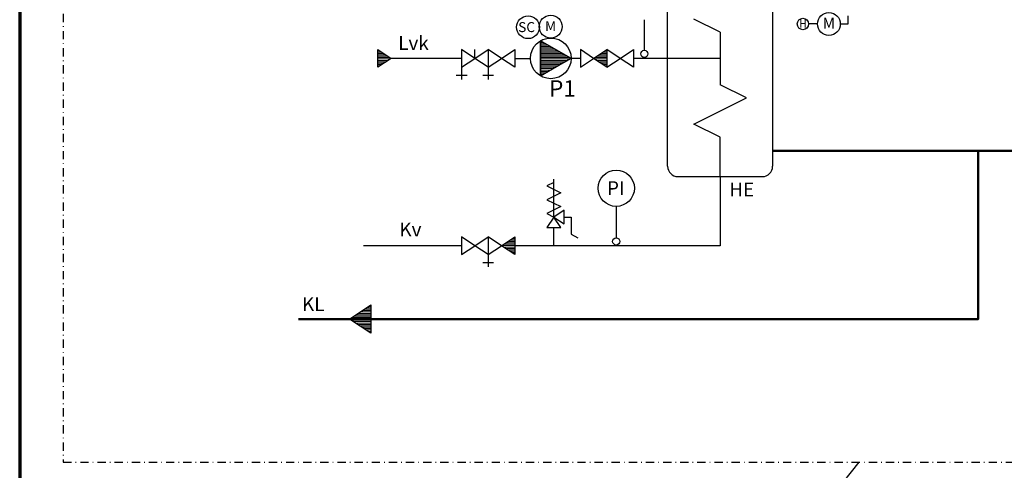
# Model space of a CAD drawing. Units: millimetres. Extents: x -741 to -132, y -129 to 291.
# Drawn here: x -741 to -563, y 50 to 132 of the extents above; entities that cross this region are included whole.
import ezdxf
from ezdxf.enums import TextEntityAlignment as Align

# ---------------------------------------------------------------- set-up
doc = ezdxf.new("R2010")
doc.units = ezdxf.units.MM
doc.header["$MEASUREMENT"] = 0
doc.linetypes.add('DASHDOT', pattern=[1.0001, 0.5, -0.25, 0.0001, -0.25])
doc.linetypes.add('DASHED', pattern=[0.75, 0.5, -0.25])
doc.layers.get('0').update_dxf_attribs({"lineweight": 35})
for name, color, linetype, lineweight in [('12', 7, 'Continuous', 35), ('ANTURI', 7, 'Continuous', 35), ('FRAME 200', 7, 'Continuous', 35), ('KL', 7, 'Continuous', 35), ('KV', 7, 'Continuous', 35), ('LP', 7, 'Continuous', 35), ('LVK', 7, 'Continuous', 35), ('SIIRIN', 7, 'Continuous', 35), ('SULUT', 7, 'Continuous', 35), ('SÄHKÖ', 7, 'Continuous', 35), ('TEKSTIT', 7, 'Continuous', 35), ('TEXT', 7, 'Continuous', 35)]:
    doc.layers.add(name, color=color, linetype=linetype, lineweight=lineweight)
doc.styles.add('Arial', font='ARIAL.TTF')

# ---------------------------------------------------------------- blocks, each defined once
blk = doc.blocks.new('MACRO_9_a6d90a44-b21c-4c8e-98fe-8eb66c7a3961')
at = {"layer": 'SULUT', "color": 7, "linetype": 'Continuous', "lineweight": 25}
for p, q in [((1, 9), (0, 8.5)), ((1, 4), (1, 9.5)), ((0, 8.5), (2, 7.5)), ((2, 7.5), (0, 6.5)), ((0, 6.5), (2, 5.5)), ((2, 5.5), (0, 4.5)), ((0, 4.5), (1, 4)), ((2.5, 5), (1, 4)), ((2.5, 3), (2.5, 5)), ((1, 4), (0, 2.5)), ((2, 2.5), (1, 4)), ((1, 4), (2.5, 3)), ((2.5, 4), (3.5, 4)), ((3.5, 4), (3.5, 1.5)), ((0, 2.5), (2, 2.5)), ((1, 0), (1, 2.5)), ((3.5, 1.5), (4.5, 1))]:
    blk.add_line(p, q, dxfattribs=at)
blk = doc.blocks.new('MACRO_10_d9962af9-defb-4374-a732-f84a48318dee')
at = {"layer": 'SULUT', "color": 7, "linetype": 'Continuous', "lineweight": 25}
for p, q in [((78.404027, 174.779364), (78.404027, -0.000011)), ((-0.000008, 61.577746), (156.808062, 61.577746))]:
    blk.add_line(p, q, dxfattribs=at)
blk = doc.blocks.new('HATCH_15_d70c59ac-e63b-4c9e-9ff8-b5ed04820549')
at = {"layer": '12', "color": 0, "lineweight": 9}
for p, q in [((-647.01, 128), (-646.9, 128)), ((-647.01, 127.75), (-646.46, 127.75)), ((-647.01, 127.5), (-646.03, 127.5)), ((-647.01, 127.25), (-645.6, 127.25)), ((-647.01, 127), (-645.17, 127)), ((-647.01, 126.75), (-644.73, 126.75)), ((-647.01, 126.5), (-644.3, 126.5)), ((-647.01, 126.25), (-643.87, 126.25)), ((-647.01, 126), (-643.43, 126)), ((-647.01, 125.75), (-643, 125.75)), ((-647.01, 125.5), (-642.57, 125.5)), ((-647.01, 125.25), (-642.13, 125.25)), ((-647.01, 125), (-641.7, 125)), ((-647.01, 124.75), (-641.72, 124.75)), ((-647.01, 124.5), (-642.16, 124.5)), ((-647.01, 124.25), (-642.59, 124.25)), ((-647.01, 124), (-643.02, 124)), ((-647.01, 123.75), (-643.46, 123.75)), ((-647.01, 123.5), (-643.89, 123.5)), ((-647.01, 123.25), (-644.32, 123.25)), ((-647.01, 123), (-644.75, 123)), ((-647.01, 122.75), (-645.19, 122.75)), ((-647.01, 122.5), (-645.62, 122.5)), ((-647.01, 122.25), (-646.05, 122.25)), ((-647.01, 122), (-646.49, 122)), ((-647.01, 121.75), (-646.92, 121.75))]:
    blk.add_line(p, q, dxfattribs=at)
blk = doc.blocks.new('GROUP_0_69ae27b4-74c0-4957-a5f3-d2e69b8a7811')
at = {"layer": '12', "color": 7, "linetype": 'Continuous', "lineweight": 25}
for points in [[(-647.01, 128.06), (-647.01, 121.7), (-641.5, 124.88)], [(-641.47, 124.86), (-646.99, 121.68), (-646.99, 128.05)]]:
    blk.add_lwpolyline(points, close=True, dxfattribs=at)
blk.add_circle((-645.15, 124.86), 3.68, dxfattribs=at)
at = {"layer": '12', "color": 7, "linetype": 'ByBlock'}
blk.add_blockref('HATCH_15_d70c59ac-e63b-4c9e-9ff8-b5ed04820549', (0, 0), dxfattribs=at)
blk = doc.blocks.new('GROUP_3_9489f7fa-5805-44fe-9d48-13a8dcab8884')
at = {"layer": 'ANTURI', "color": 7, "linetype": 'Continuous', "lineweight": 25}
for centre in [(-649.26, 130.5), (-645.16, 130.6)]:
    blk.add_circle(centre, 2.06, dxfattribs=at)
at = {"layer": 'TEXT', "color": 7, "lineweight": 25, "style": 'Arial'}
for s, p in [('SC', (-651.04, 129.05)), ('M', (-646.18, 129.22))]:
    blk.add_text(s, height=1.8, dxfattribs=at).set_placement(p, align=Align.BOTTOM_LEFT)
blk = doc.blocks.new('GROUP_6_8cf08b6b-5653-45fc-855c-d3ac4455dbbf')
at = {"layer": 'ANTURI', "color": 7, "linetype": 'Continuous', "lineweight": 25}
for centre, radius in [((-599.54, 131.08), 1.03), ((-594.84, 131.08), 2.06)]:
    blk.add_circle(centre, radius, dxfattribs=at)
at = {"layer": 'TEXT', "color": 7, "linetype": 'Continuous', "lineweight": 25}
blk.add_line((-596.9, 131.08), (-598.51, 131.08), dxfattribs=at)
at = {"layer": 'TEXT', "color": 7, "lineweight": 25, "style": 'Arial'}
blk.add_text('H', height=1.4, dxfattribs=at).set_placement((-600.22, 131.84), align=Align.TOP_LEFT)
blk.add_text('M', height=2, dxfattribs=at).set_placement((-595.95, 129.58), align=Align.BOTTOM_LEFT)
blk = doc.blocks.new('GROUP_7_3b287e88-267b-402d-9317-b6cf31535ad5')
at = {"layer": 'FRAME 200', "color": 7, "linetype": 'Continuous', "lineweight": 70, "ltscale": 3}
blk.add_line((-741.21, 291.33), (-741.21, -128.67), dxfattribs=at)
blk = doc.blocks.new('HATCH_14_45e15850-19ad-4eb1-851a-f5a1730642ba')
at = {"layer": 'KL', "color": 0, "lineweight": 9}
for p, q in [((-677.69, 80.25), (-677.75, 80.25)), ((-677.69, 78.5), (-680.37, 78.5)), ((-677.69, 78.75), (-680, 78.75)), ((-677.69, 79), (-679.62, 79)), ((-677.69, 79.25), (-679.25, 79.25)), ((-677.69, 79.5), (-678.87, 79.5)), ((-677.69, 79.75), (-678.5, 79.75)), ((-677.69, 80), (-678.12, 80)), ((-677.69, 77.75), (-681.5, 77.75)), ((-677.69, 77.5), (-681.18, 77.5)), ((-677.69, 78), (-681.12, 78)), ((-677.69, 77.25), (-680.8, 77.25)), ((-677.69, 78.25), (-680.75, 78.25)), ((-677.69, 77), (-680.43, 77)), ((-677.69, 76.75), (-680.05, 76.75)), ((-677.69, 76.5), (-679.68, 76.5)), ((-677.69, 76.25), (-679.3, 76.25)), ((-677.69, 76), (-678.93, 76)), ((-677.69, 75.75), (-678.55, 75.75)), ((-677.69, 75.5), (-678.18, 75.5)), ((-677.69, 75.25), (-677.8, 75.25))]:
    blk.add_line(p, q, dxfattribs=at)
blk = doc.blocks.new('HATCH_16_f68fdf8a-067b-45b9-9ada-a38605cbd9e7')
at = {"layer": 'SULUT', "color": 0, "lineweight": 9}
for p, q in [((-635, 124.75), (-637.26, 124.75)), ((-635, 125), (-637.17, 125)), ((-635, 125.25), (-636.8, 125.25)), ((-635, 125.5), (-636.42, 125.5)), ((-635, 125.75), (-636.05, 125.75)), ((-635, 126), (-635.67, 126)), ((-635, 126.25), (-635.3, 126.25)), ((-635, 124.5), (-636.88, 124.5)), ((-635, 124.25), (-636.51, 124.25)), ((-635, 124), (-636.13, 124)), ((-635, 123.75), (-635.76, 123.75)), ((-635, 123.5), (-635.38, 123.5)), ((-635, 123.25), (-635.01, 123.25))]:
    blk.add_line(p, q, dxfattribs=at)
blk = doc.blocks.new('HATCH_17_5f0ea1b1-7e5c-4c5a-9366-d473df36438d')
at = {"layer": 'SULUT', "color": 0, "lineweight": 9}
for p, q in [((-651.68, 91), (-654.04, 91)), ((-651.68, 91.25), (-653.66, 91.25)), ((-651.68, 91.5), (-653.29, 91.5)), ((-651.68, 91.75), (-652.91, 91.75)), ((-651.68, 92), (-652.54, 92)), ((-651.68, 92.25), (-652.16, 92.25)), ((-651.68, 92.5), (-651.79, 92.5)), ((-651.68, 90.75), (-653.75, 90.75)), ((-651.68, 90.5), (-653.37, 90.5)), ((-651.68, 90.25), (-653, 90.25)), ((-651.68, 90), (-652.62, 90)), ((-651.68, 89.75), (-652.25, 89.75)), ((-651.68, 89.5), (-651.87, 89.5))]:
    blk.add_line(p, q, dxfattribs=at)
blk = doc.blocks.new('HATCH_18_d28085c1-a6dc-4414-873e-b6f69f4bccc2')
at = {"layer": 'LVK', "color": 0, "lineweight": 9}
for p, q in [((-676.15, 126.25), (-676.44, 126.25)), ((-675.77, 126), (-676.44, 126)), ((-675.4, 125.75), (-676.44, 125.75)), ((-675.02, 125.5), (-676.44, 125.5)), ((-674.65, 125.25), (-676.44, 125.25)), ((-674.27, 125), (-676.44, 125)), ((-674.19, 124.75), (-676.44, 124.75)), ((-674.56, 124.5), (-676.44, 124.5)), ((-674.94, 124.25), (-676.44, 124.25)), ((-675.31, 124), (-676.44, 124)), ((-675.69, 123.75), (-676.44, 123.75)), ((-676.06, 123.5), (-676.44, 123.5)), ((-676.44, 123.25), (-676.44, 123.25))]:
    blk.add_line(p, q, dxfattribs=at)

msp = doc.modelspace()

# ---------------------------------------------------------------- linework, layer by layer
at = {"layer": 'ANTURI', "color": 7, "linetype": 'Continuous', "lineweight": 25}
for p, q in [((-628.23, 131.85), (-628.23, 126.32)), ((-633.31, 98.09), (-633.31, 92.4))]:
    msp.add_line(p, q, dxfattribs=at)
for centre, radius in [((-628.23, 125.67), 0.645), ((-633.31, 101.38), 3.29), ((-633.31, 91.75), 0.645)]:
    msp.add_circle(centre, radius, dxfattribs=at)
at = {"layer": 'KL', "color": 7, "linetype": 'Continuous', "lineweight": 50}
msp.add_lwpolyline([(-567.82, 105.11), (-567.82, 77.73), (-690.78, 77.73)], dxfattribs=at)
at = {"layer": 'KL', "color": 7, "linetype": 'Continuous', "lineweight": 25}
msp.add_lwpolyline([(-677.69, 75.17), (-681.53, 77.73), (-677.69, 80.29)], close=True, dxfattribs=at)
at = {"layer": 'KV', "color": 7, "linetype": 'Continuous', "lineweight": 25}
msp.add_line((-661.28, 90.97), (-679.04, 90.97), dxfattribs=at)
msp.add_lwpolyline([(-614.52, 103.47), (-614.52, 90.97), (-651.68, 90.97)], dxfattribs=at)
at = {"layer": 'LVK', "color": 7, "linetype": 'Continuous', "lineweight": 25}
for p, q in [((-661.28, 124.85), (-674.22, 124.85)), ((-639.8, 124.85), (-641.67, 124.85)), ((-624.07, 124.85), (-630.2, 124.85))]:
    msp.add_line(p, q, dxfattribs=at)
msp.add_lwpolyline([(-676.44, 123.25), (-676.44, 126.45), (-674.04, 124.85)], close=True, dxfattribs=at)
at = {"layer": 'SIIRIN', "color": 7, "linetype": 'Continuous', "lineweight": 25}
for p, q in [((-624.02, 105.35), (-624.02, 144.35)), ((-605.02, 144.35), (-605.02, 105.35)), ((-614.52, 129.6), (-619.27, 131.97)), ((-614.52, 129.6), (-614.52, 120.1)), ((-614.52, 124.85), (-624.07, 124.85)), ((-609.77, 117.72), (-614.52, 120.1)), ((-619.27, 112.97), (-609.77, 117.72)), ((-614.52, 110.6), (-619.27, 112.97)), ((-614.52, 103.47), (-614.52, 110.6)), ((-622.14, 103.47), (-606.89, 103.47))]:
    msp.add_line(p, q, dxfattribs=at)
for centre, start, end in [((-622.14, 105.35), 180, 270), ((-606.89, 105.35), 270, 0)]:
    msp.add_arc(centre, 1.87, start, end, dxfattribs=at)
at = {"layer": 'SULUT', "color": 7, "linetype": 'Continuous', "lineweight": 25}
for p, q in [((-658.88, 124.85), (-658.88, 126.46)), ((-658.88, 124.85), (-661.28, 126.45)), ((-661.28, 126.45), (-661.28, 123.25)), ((-661.28, 126.45), (-661.28, 123.25)), ((-661.28, 123.25), (-658.88, 124.85)), ((-658.88, 124.85), (-656.48, 126.45)), ((-656.48, 123.25), (-658.88, 124.85)), ((-654.08, 124.85), (-656.48, 126.45)), ((-656.48, 126.45), (-656.48, 123.25)), ((-656.48, 126.45), (-656.48, 123.25)), ((-656.48, 126.45), (-656.48, 123.25)), ((-656.48, 123.25), (-654.08, 124.85)), ((-654.08, 124.85), (-651.68, 126.45)), ((-651.68, 123.25), (-654.08, 124.85)), ((-651.68, 126.45), (-651.68, 123.25)), ((-637.4, 124.85), (-639.8, 126.45)), ((-639.8, 126.45), (-639.8, 123.25)), ((-639.8, 126.45), (-639.8, 123.25)), ((-639.8, 123.25), (-637.4, 124.85)), ((-637.4, 124.85), (-635, 126.45)), ((-635, 123.25), (-637.4, 124.85)), ((-632.6, 124.85), (-635, 126.45)), ((-635, 126.45), (-635, 123.25)), ((-635, 126.45), (-635, 123.25)), ((-635, 126.45), (-635, 123.25)), ((-635, 123.25), (-632.6, 124.85)), ((-632.6, 124.85), (-630.2, 126.45)), ((-630.2, 123.25), (-632.6, 124.85)), ((-630.2, 126.45), (-630.2, 123.25)), ((-658.88, 90.97), (-661.28, 92.57)), ((-661.28, 92.57), (-661.28, 89.37)), ((-661.28, 89.37), (-658.88, 90.97)), ((-658.88, 90.97), (-656.48, 92.57)), ((-656.48, 89.37), (-658.88, 90.97)), ((-656.48, 92.57), (-656.48, 89.37)), ((-656.48, 92.57), (-656.48, 89.37)), ((-656.48, 92.57), (-656.48, 89.37)), ((-654.08, 90.97), (-656.48, 92.57)), ((-656.48, 89.37), (-654.08, 90.97)), ((-654.08, 90.97), (-651.68, 92.57)), ((-651.68, 89.37), (-654.08, 90.97)), ((-651.68, 92.57), (-651.68, 89.37)), ((-651.68, 92.57), (-651.68, 89.37)), ((-656.48, 89.37), (-656.48, 87.19)), ((-657.46, 87.96), (-655.5, 87.96))]:
    msp.add_line(p, q, dxfattribs=at)
for points in [[(-635, 123.25), (-637.4, 124.85), (-635, 126.45)], [(-651.68, 89.37), (-654.08, 90.97), (-651.68, 92.57)]]:
    msp.add_lwpolyline(points, close=True, dxfattribs=at)
at = {"layer": 'SÄHKÖ', "color": 7, "linetype": 'DASHED', "lineweight": 25, "ltscale": 3}
msp.add_line((-591.38, 131.08), (-591.45, 241.73), dxfattribs=at)
at = {"layer": 'SÄHKÖ', "color": 7, "linetype": 'DASHDOT', "lineweight": 25, "ltscale": 3}
for p, q in [((-733.34, 238.31), (-733.34, 51.84)), ((-733.34, 51.84), (-445.37, 51.84))]:
    msp.add_line(p, q, dxfattribs=at)
at = {"layer": 'SÄHKÖ', "color": 7, "linetype": 'Continuous', "lineweight": 25}
msp.add_line((-592.83, 131.08), (-591.38, 131.08), dxfattribs=at)
at = {"layer": 'SÄHKÖ', "color": 7, "linetype": 'Continuous', "lineweight": 25, "ltscale": 3}
msp.add_line((-600.59, 37.89), (-589.36, 51.84), dxfattribs=at)
at = {"layer": 'TEKSTIT', "color": 7, "linetype": 'Continuous', "lineweight": 25, "ltscale": 3}
msp.add_line((-651.68, 124.85), (-648.83, 124.86), dxfattribs=at)
at = {"layer": 'TEKSTIT', "color": 7, "linetype": 'Continuous', "lineweight": 50, "ltscale": 3}
for p, q in [((-548.08, 108.12), (-605.02, 108.12)), ((-567.82, 105.11), (-567.82, 108.12))]:
    msp.add_line(p, q, dxfattribs=at)

# ---------------------------------------------------------------- block references
at = {"color": 7, "linetype": 'ByBlock'}
for name in ['GROUP_7_3b287e88-267b-402d-9317-b6cf31535ad5', 'GROUP_3_9489f7fa-5805-44fe-9d48-13a8dcab8884', 'GROUP_6_8cf08b6b-5653-45fc-855c-d3ac4455dbbf', 'GROUP_0_69ae27b4-74c0-4957-a5f3-d2e69b8a7811']:
    msp.add_blockref(name, (0, 0), dxfattribs=at)
at = {"layer": 'ANTURI', "color": 7, "linetype": 'ByBlock', "xscale": 0.01250000000027285, "yscale": 0.01249999999998863}
for p in [(-662.26, 121.06), (-657.46, 121.06)]:
    msp.add_blockref('MACRO_10_d9962af9-defb-4374-a732-f84a48318dee', p, dxfattribs=at)
at = {"layer": 'KL', "color": 7, "linetype": 'ByBlock'}
msp.add_blockref('HATCH_14_45e15850-19ad-4eb1-851a-f5a1730642ba', (0, 0), dxfattribs=at)
at = {"layer": 'LP', "color": 7, "linetype": 'ByBlock', "xscale": 1.249999999998863, "yscale": 1.249999999998863}
msp.add_blockref('MACRO_9_a6d90a44-b21c-4c8e-98fe-8eb66c7a3961', (-645.85, 91.17), dxfattribs=at)
at = {"layer": 'LVK', "color": 7, "linetype": 'ByBlock'}
msp.add_blockref('HATCH_18_d28085c1-a6dc-4414-873e-b6f69f4bccc2', (0, 0), dxfattribs=at)
at = {"layer": 'SULUT', "color": 7, "linetype": 'ByBlock'}
for name in ['HATCH_16_f68fdf8a-067b-45b9-9ada-a38605cbd9e7', 'HATCH_17_5f0ea1b1-7e5c-4c5a-9366-d473df36438d']:
    msp.add_blockref(name, (0, 0), dxfattribs=at)

# ---------------------------------------------------------------- texts
at = {"layer": '12', "color": 7, "lineweight": 35, "style": 'Arial'}
msp.add_text('P1', height=3, dxfattribs=at).set_placement((-645.46, 116.97), align=Align.BOTTOM_LEFT)
at = {"layer": 'ANTURI', "color": 7, "lineweight": 25, "style": 'Arial'}
msp.add_text('PI', height=2.5, dxfattribs=at).set_placement((-634.98, 99.36), align=Align.BOTTOM_LEFT)
at = {"layer": 'SIIRIN', "color": 7, "lineweight": 25, "style": 'Arial'}
msp.add_text('HE', height=2.5, dxfattribs=at).set_placement((-612.86, 99.13), align=Align.BOTTOM_LEFT)
at = {"layer": 'TEXT', "color": 7, "lineweight": 25, "style": 'Arial'}
for s, p in [('Lvk', (-672.74, 125.61)), ('Kv', (-672.52, 91.9)), ('KL', (-690.14, 78.38))]:
    msp.add_text(s, height=2.5, dxfattribs=at).set_placement(p, align=Align.BOTTOM_LEFT)

doc.saveas('drawing.dxf')
